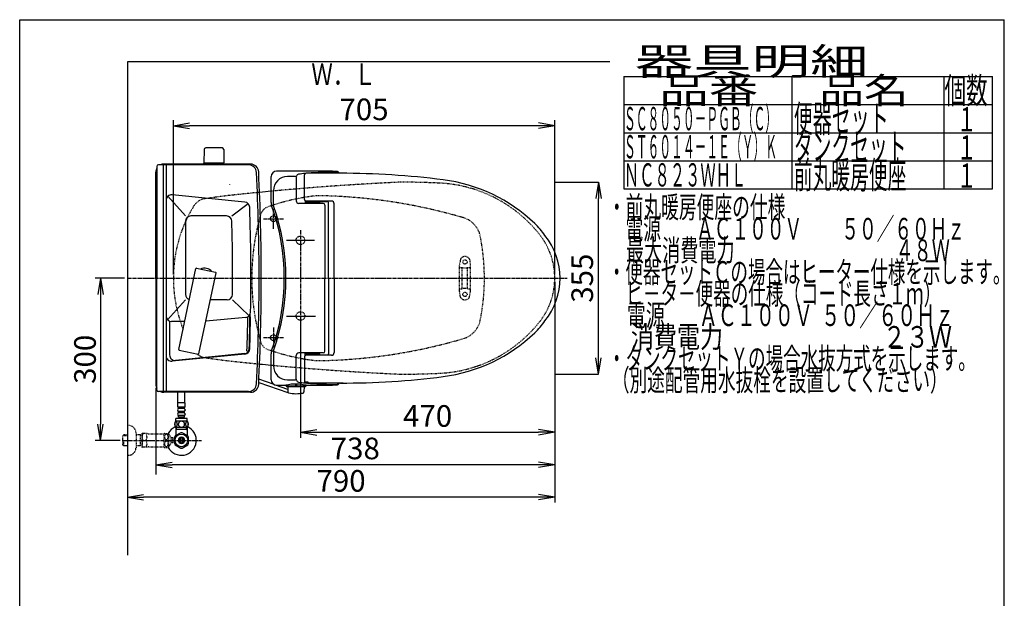
# Model space of a CAD drawing. Extents: x 0 to 2000, y 13 to 2915.
# Drawn here: x 180 to 2000, y 1845 to 2915 of the extents above; entities that cross this region are included whole.
import ezdxf
from ezdxf.enums import TextEntityAlignment as Align

# ---------------------------------------------------------------- set-up
doc = ezdxf.new("R2010")
doc.units = 0
for name, pattern in [('EXLTYPE1', [3, 2, -1]), ('EXLTYPE2', [2, 1, -1]), ('EXLTYPE3', [10, 7, -1, 1, -1])]:
    doc.linetypes.add(name, pattern=pattern)
doc.layers.get('0').update_dxf_attribs({"linetype": 'CONTINUOUS'})
doc.layers.get('DEFPOINTS').update_dxf_attribs({"linetype": 'CONTINUOUS'})
for name, color, linetype in [('タンク', 7, 'CONTINUOUS'), ('便器', 7, 'CONTINUOUS'), ('便座', 7, 'CONTINUOUS'), ('器具明細表', 7, 'CONTINUOUS'), ('寸法', 7, 'CONTINUOUS'), ('枠', 7, 'CONTINUOUS'), ('止水栓', 7, 'CONTINUOUS')]:
    doc.layers.add(name, color=color, linetype=linetype)
doc.styles.add('EXCADDIM1', font='monotxt', dxfattribs={"width": 0.84, "bigfont": 'extfont'})
doc.styles.add('EXCADDIM2', font='monotxt', dxfattribs={"width": 0.95, "bigfont": 'extfont'})
doc.styles.add('EXCADSTD', font='monotxt', dxfattribs={"bigfont": 'extfont'})
doc.styles.get("Standard").update_dxf_attribs({"font": 'monotxt', "bigfont": 'extfont'})
doc.dimstyles.new('ISO-25', dxfattribs={"dimtxt": 2.5, "dimasz": 2.5, "dimexe": 1.25, "dimexo": 0.625, "dimtad": 1, "dimtxsty": 'STANDARD', "dimcen": 2.5, "dimazin": 3, "dimtfac": 1, "dimtmove": 0, "dimatfit": 3})

# ---------------------------------------------------------------- blocks, each defined once
blk = doc.blocks.new('EX_NORM')
at = {"color": 0, "linetype": 'CONTINUOUS'}
for q in [(-1, 0.167), (-1, 0), (-1, -0.167)]:
    blk.add_line((0, 0), q, dxfattribs=at)
blk = doc.blocks.new('*D19')
at = {"layer": 'DEFPOINTS', "color": 0}
for p in [(1169, 2437), (699, 2359), (1169, 2152)]:
    blk.add_point(p, dxfattribs=at)
at = {"layer": '寸法', "color": 3, "linetype": 'CONTINUOUS'}
for p, q in [((1169, 2430), (1169, 2142)), ((699, 2352), (699, 2142)), ((729, 2152), (1139, 2152))]:
    blk.add_line(p, q, dxfattribs=at)
at = {"layer": '寸法', "color": 3, "xscale": 30, "yscale": 30, "zscale": 30, "rotation": 180}
blk.add_blockref('EX_NORM', (699, 2152), dxfattribs=at)
at = {"layer": '寸法', "color": 3, "xscale": 30, "yscale": 30, "zscale": 30}
blk.add_blockref('EX_NORM', (1169, 2152), dxfattribs=at)
at = {"layer": '寸法', "color": 2, "insert": (934, 2177), "char_height": 40, "attachment_point": 5, "style": 'EXCADDIM1'}
blk.add_mtext('470', dxfattribs=at)
blk = doc.blocks.new('*D20')
at = {"layer": 'DEFPOINTS', "color": 0}
for p in [(1169, 2437), (431.6, 2241), (431.6, 2092)]:
    blk.add_point(p, dxfattribs=at)
at = {"layer": '寸法', "color": 3, "linetype": 'CONTINUOUS'}
for p, q in [((1169, 2430), (1169, 2074)), ((431.6, 2234), (431.6, 2074)), ((1139, 2092), (461.6, 2092))]:
    blk.add_line(p, q, dxfattribs=at)
at = {"layer": '寸法', "color": 3, "xscale": 30, "yscale": 30, "zscale": 30, "rotation": 180}
blk.add_blockref('EX_NORM', (431.6, 2092), dxfattribs=at)
at = {"layer": '寸法', "color": 3, "xscale": 30, "yscale": 30, "zscale": 30}
blk.add_blockref('EX_NORM', (1169, 2092), dxfattribs=at)
at = {"layer": '寸法', "color": 2, "insert": (800.3, 2117), "char_height": 40, "attachment_point": 5, "style": 'EXCADDIM1'}
blk.add_mtext('738', dxfattribs=at)
blk = doc.blocks.new('*D21')
at = {"layer": 'DEFPOINTS', "color": 0}
for p in [(464, 2719), (464, 2437), (1169, 2437)]:
    blk.add_point(p, dxfattribs=at)
at = {"layer": '寸法', "color": 3, "linetype": 'CONTINUOUS'}
for p, q in [((464, 2444), (464, 2729)), ((1139, 2719), (494, 2719)), ((1169, 2444), (1169, 2729))]:
    blk.add_line(p, q, dxfattribs=at)
at = {"layer": '寸法', "color": 3, "xscale": 30, "yscale": 30, "zscale": 30, "rotation": 180}
blk.add_blockref('EX_NORM', (464, 2719), dxfattribs=at)
at = {"layer": '寸法', "color": 3, "xscale": 30, "yscale": 30, "zscale": 30}
blk.add_blockref('EX_NORM', (1169, 2719), dxfattribs=at)
at = {"layer": '寸法', "color": 2, "insert": (816.5, 2744), "char_height": 40, "attachment_point": 5, "style": 'EXCADDIM1'}
blk.add_mtext('705', dxfattribs=at)
blk = doc.blocks.new('*D22')
at = {"layer": 'DEFPOINTS', "color": 0}
for p in [(379, 2094), (1169, 2096), (379, 2032)]:
    blk.add_point(p, dxfattribs=at)
at = {"layer": '寸法', "color": 3, "linetype": 'CONTINUOUS'}
for p, q in [((1169, 2089), (1169, 2022)), ((1139, 2032), (409, 2032))]:
    blk.add_line(p, q, dxfattribs=at)
at = {"layer": '寸法', "color": 3, "xscale": 30, "yscale": 30, "zscale": 30, "rotation": 180}
blk.add_blockref('EX_NORM', (379, 2032), dxfattribs=at)
at = {"layer": '寸法', "color": 3, "xscale": 30, "yscale": 30, "zscale": 30}
blk.add_blockref('EX_NORM', (1169, 2032), dxfattribs=at)
at = {"layer": '寸法', "color": 2, "insert": (774, 2057), "char_height": 40, "attachment_point": 5, "style": 'EXCADDIM1'}
blk.add_mtext('790', dxfattribs=at)
blk = doc.blocks.new('*D23')
at = {"layer": 'DEFPOINTS', "color": 0}
for p in [(379, 2437), (329.4, 2137), (370.7, 2137)]:
    blk.add_point(p, dxfattribs=at)
at = {"layer": '寸法', "color": 3, "linetype": 'CONTINUOUS'}
for p, q in [((374, 2437), (319.4, 2437)), ((329.4, 2407), (329.4, 2167)), ((365.7, 2137), (319.4, 2137))]:
    blk.add_line(p, q, dxfattribs=at)
at = {"layer": '寸法', "color": 3, "xscale": 30, "yscale": 30, "zscale": 30}
for p, rotation in [((329.4, 2437), 90), ((329.4, 2137), 270)]:
    blk.add_blockref('EX_NORM', p, dxfattribs=dict(at, rotation=rotation))
at = {"layer": '寸法', "color": 2, "insert": (305.9, 2287), "char_height": 40, "attachment_point": 5, "rotation": 90, "style": 'EXCADDIM2'}
blk.add_mtext('300', dxfattribs=at)
blk = doc.blocks.new('*D27')
at = {"layer": 'DEFPOINTS', "color": 0}
for p in [(1169, 2614.5), (1250, 2614.5), (1169, 2259.5)]:
    blk.add_point(p, dxfattribs=at)
at = {"layer": '寸法', "color": 3, "linetype": 'CONTINUOUS'}
for p, q in [((1169, 2614.5), (1250, 2614.5)), ((1250, 2289.5), (1250, 2584.5)), ((1169, 2259.5), (1250, 2259.5))]:
    blk.add_line(p, q, dxfattribs=at)
at = {"layer": '寸法', "color": 3, "xscale": 30, "yscale": 30, "zscale": 30}
for p, rotation in [((1250, 2614.5), 90), ((1250, 2259.5), 270)]:
    blk.add_blockref('EX_NORM', p, dxfattribs=dict(at, rotation=rotation))
at = {"layer": '寸法', "color": 2, "insert": (1225, 2437), "char_height": 40, "attachment_point": 5, "rotation": 90, "style": 'EXCADDIM1'}
blk.add_mtext('355', dxfattribs=at)

msp = doc.modelspace()

# ---------------------------------------------------------------- linework, layer by layer
at = {"layer": 'タンク', "color": 7, "linetype": 'CONTINUOUS'}
for p, q in [((433.422, 2643.621), (433.422, 2437)), ((602.798, 2646.621), (436.422, 2646.621)), ((606.749, 2648), (446.572, 2648)), ((431.572, 2437), (431.572, 2633)), ((431.572, 2437), (431.572, 2241)), ((433.422, 2230.379), (433.422, 2437)), ((602.798, 2227.379), (436.422, 2227.379)), ((606.749, 2226), (446.572, 2226))]:
    msp.add_line(p, q, dxfattribs=at)
at = {"layer": 'タンク', "color": 6, "linetype": 'CONTINUOUS'}
for p, q in [((445.422, 2646.621), (445.422, 2227.379)), ((450.716, 2645.2), (450.716, 2227.379)), ((486.572, 2552), (453.974, 2588.366)), ((596.226, 2577.849), (461.684, 2590.933)), ((571.919, 2552), (602.303, 2574.993)), ((562.19, 2552), (496.572, 2552)), ((486.572, 2542), (486.572, 2407)), ((473.997, 2305.007), (505.808, 2454.664)), ((506.994, 2455.434), (542.207, 2447.949)), ((511.167, 2297.106), (542.977, 2446.763)), ((486.572, 2397), (453.487, 2360.091)), ((563.459, 2397), (532.4, 2397)), ((604.296, 2367.62), (573.372, 2397)), ((457.017, 2357), (457.017, 2295)), ((485.049, 2357), (460.716, 2357)), ((597.881, 2364.413), (523.947, 2357.231)), ((596.238, 2296.53), (461.684, 2283.446)), ((596.142, 2297.525), (467.985, 2285.063)), ((474.768, 2303.821), (509.981, 2296.336))]:
    msp.add_line(p, q, dxfattribs=at)
at = {"layer": 'タンク', "color": 7, "linetype": 'CONTINUOUS'}
for centre, radius, start, end in [((446.572, 2633), 15, 151.240962, 180), ((436.422, 2643.621), 3, 90, 180), ((446.572, 2633), 15, 90, 114.760793), ((602.798, 2631.621), 15, 2.802172, 90), ((606.749, 2633), 15, 2.819198, 90), ((-3373.428, 2437), 3995.986, 0, 2.802172), ((-3373.428, 2437), 4000, 0, 2.819198), ((-3373.428, 2437), 3995.986, 357.197828, 0), ((-3373.428, 2437), 4000, 357.180802, 0), ((446.572, 2241), 15, 180, 208.759038), ((602.798, 2242.379), 15, 270, 357.197828), ((606.749, 2241), 15, 270, 357.180802), ((436.422, 2230.379), 3, 180, 270), ((446.572, 2241), 15, 245.239207, 270)]:
    msp.add_arc(centre, radius, start, end, dxfattribs=at)
at = {"layer": 'タンク', "color": 6, "linetype": 'CONTINUOUS'}
for centre, radius, start, end in [((460.716, 2580.98), 10, 84.445341, 180), ((595.258, 2567.896), 10, 1.879982, 84.445341), ((-3392.594, 2437), 4000, 359.10055, 1.879982), ((496.572, 2542), 10, 90, 180), ((562.19, 2542), 10, 1.507958, 90), ((-3426.428, 2437), 4000, 359.569201, 1.507958), ((506.786, 2454.456), 1, 78, 168), ((521.572, 2437), 18.5, 42.175421, 113.824579), ((541.999, 2446.971), 1, 348, 78), ((496.572, 2407), 10, 180, 252.975379), ((563.459, 2407), 10, 270, 359.569201), ((460.716, 2367), 10, 180, 270), ((596.914, 2374.366), 10, 275.548512, 359.10055), ((-3392.594, 2437), 3999, 358.125464, 359.038027), ((-3392.594, 2437), 3995, 358.062493, 358.976268), ((-3392.594, 2437), 4000, 358.125464, 358.97257), ((460.716, 2293.399), 10, 180, 275.554185), ((467.017, 2295.016), 10, 180, 275.554185), ((474.975, 2304.799), 1, 168, 258), ((510.189, 2297.314), 1, 258, 348), ((595.271, 2306.483), 9, 275.554185, 358.125464), ((595.271, 2306.483), 10, 275.554185, 358.125464)]:
    msp.add_arc(centre, radius, start, end, dxfattribs=at)
at = {"layer": '便器', "color": 6, "linetype": 'CONTINUOUS'}
for p, q in [((554.071, 2677.945), (523.963, 2677.945)), ((520.963, 2674.999), (520.517, 2650.545)), ((557.071, 2674.999), (557.517, 2650.545)), ((520.517, 2648), (520.517, 2649.945)), ((557.517, 2649.945), (520.517, 2649.945)), ((557.517, 2648), (557.517, 2649.945))]:
    msp.add_line(p, q, dxfattribs=at)
at = {"layer": '便器', "color": 1, "linetype": 'EXLTYPE3'}
for p, q in [((543.017, 2552), (515.017, 2552)), ((649.017, 2528.375), (649.017, 2565.625)), ((630.611, 2547), (667.861, 2547)), ((699.017, 2526), (699.017, 2348.5)), ((379.017, 2437), (1192, 2437)), ((649.017, 2345.625), (649.017, 2308.375)), ((630.611, 2327), (667.861, 2327))]:
    msp.add_line(p, q, dxfattribs=at)
at = {"layer": '便器', "color": 6, "linetype": 'EXLTYPE2'}
for p, q in [((993.017, 2412.3), (993.017, 2461.775)), ((994.806, 2472.18), (993.063, 2462.296)), ((994.017, 2457.037), (997.449, 2457.037)), ((1008.585, 2457.037), (1012.017, 2457.037)), ((1011.229, 2472.18), (1012.971, 2462.296)), ((1013.017, 2412.3), (1013.017, 2461.775)), ((998.017, 2418.037), (998.017, 2456.037)), ((1008.017, 2418.037), (1008.017, 2456.037)), ((994.806, 2401.894), (993.063, 2411.779)), ((994.017, 2417.037), (997.449, 2417.037)), ((1008.585, 2417.037), (1012.017, 2417.037)), ((1011.229, 2401.894), (1012.971, 2411.779))]:
    msp.add_line(p, q, dxfattribs=at)
at = {"layer": '便器', "color": 6, "linetype": 'EXLTYPE3'}
msp.add_line((675.097, 2367), (726.797, 2367), dxfattribs=at)
at = {"layer": '便器', "color": 2, "linetype": 'EXLTYPE1'}
for centre in [(649.017, 2547), (649.017, 2327)]:
    msp.add_circle(centre, 5.5, dxfattribs=at)
at = {"layer": '便器', "color": 2, "linetype": 'EXLTYPE2'}
for centre in [(699.017, 2507), (699.017, 2367)]:
    msp.add_circle(centre, 8, dxfattribs=at)
at = {"layer": '便器', "color": 6, "linetype": 'EXLTYPE2'}
for centre in [(1003.017, 2467.037), (1003.017, 2407.037)]:
    msp.add_circle(centre, 4, dxfattribs=at)
at = {"layer": '便器', "color": 6, "linetype": 'CONTINUOUS'}
for centre, radius, start, end in [((523.963, 2674.945), 3, 90, 178.954573), ((554.071, 2674.945), 3, 1.045427, 90), ((521.434, 2650.945), 1, 203.578178, 270), ((556.601, 2650.945), 1, 270, 336.421822)]:
    msp.add_arc(centre, radius, start, end, dxfattribs=at)
at = {"layer": '便器', "color": 7, "linetype": 'CONTINUOUS'}
for centre, radius, start, end in [((-715.983, 2408.4), 1300, 8.939725, 8.945774), ((1113.232, -2380.243), 5000, 95.37518, 95.621825), ((1113.232, 7254.243), 5000, 264.378175, 264.62482)]:
    msp.add_arc(centre, radius, start, end, dxfattribs=at)
at = {"layer": '便器', "color": 2, "linetype": 'EXLTYPE2'}
for centre, radius, start, end in [((1113.232, -2380.243), 5000, 92.627533, 95.37518), ((884.017, 1114.5), 1500, 87.225532, 90), ((944.523, 2363.035), 250, 38.052045, 87.225532), ((1088.336, -1375.861), 4000, 97.614362, 98.128791), ((561.761, 2563.097), 26, 95.116638, 97.614362), ((1113.232, -2380.243), 5000, 95.621825, 96.359009), ((773.031, 2191.929), 400, 96.317279, 110.212487), ((717.127, 1589.571), 1000, 73.81841, 89.318757), ((719.017, 2437), 255, 148.592878, 180), ((526.983, 2554.251), 30, 98.128791, 148.592878), ((648.917, 2546.643), 25, 124.298864, 164.409936), ((1039.017, 2437.798), 430, 164.409936, 180.106377), ((987.293, 2505.767), 45, 11.169417, 79.089983), ((639.017, 2437), 400, 348.830583, 11.169417), ((1039.017, 2437), 130, 0, 38.052045), ((719.017, 2437), 255, 180, 201.66988), ((1039.017, 2436.202), 430, 179.893623, 195.590064), ((1039.017, 2437), 130, 321.947955, 0), ((944.523, 2510.965), 250, 272.774468, 321.947955), ((987.293, 2368.233), 45, 280.910017, 348.830583), ((648.917, 2327.357), 25, 195.590064, 229.761799), ((717.127, 3284.429), 1000, 270.681243, 286.18159), ((526.983, 2319.749), 30, 229.787872, 261.871209), ((773.031, 2682.071), 400, 249.787513, 263.682721), ((1088.336, 6249.861), 4000, 261.871209, 262.434989), ((1113.232, 7254.243), 5000, 263.667531, 264.378175), ((1113.232, 7254.243), 5000, 264.62482, 267.372467), ((884.017, 3759.5), 1500, 270, 272.774468)]:
    msp.add_arc(centre, radius, start, end, dxfattribs=at)
at = {"layer": '便器', "color": 6, "linetype": 'EXLTYPE2'}
for centre, radius, start, end in [((1003.017, 2467.037), 10, 41.321659, 138.678341), ((996.017, 2461.775), 3, 170, 180), ((994.017, 2456.037), 1, 90, 180), ((997.76, 2471.659), 3, 138.678341, 170), ((1003.017, 2472.037), 16, 249.635865, 290.364135), ((1008.274, 2471.659), 3, 10, 41.321659), ((1012.017, 2456.037), 1, 0, 90), ((1010.017, 2461.775), 3, 0, 10), ((994.017, 2418.037), 1, 180, 270), ((996.017, 2412.3), 3, 180, 190), ((1003.017, 2402.037), 16, 69.635865, 110.364135), ((1012.017, 2418.037), 1, 270, 0), ((1010.017, 2412.3), 3, 350, 0), ((997.76, 2402.415), 3, 190, 221.321659), ((1003.017, 2407.037), 10, 221.321659, 318.678341), ((1008.274, 2402.415), 3, 318.678341, 350)]:
    msp.add_arc(centre, radius, start, end, dxfattribs=at)
at = {"layer": '便座', "color": 6, "linetype": 'CONTINUOUS'}
for p, q in [((644.847, 2576.644), (644.847, 2624.833)), ((691.071, 2623.74), (691.071, 2580.173)), ((691.471, 2625.787), (691.296, 2625.225)), ((706.244, 2582.5), (706.244, 2628)), ((778.163, 2631), (709.244, 2631)), ((649.096, 2571.059), (649.096, 2598.461)), ((741.247, 2575.173), (696.071, 2575.173)), ((707.572, 2580.009), (707.572, 2575.478)), ((707.744, 2579.902), (707.744, 2577.75)), ((733.744, 2576.75), (708.744, 2576.75)), ((756.244, 2579.5), (709.244, 2579.5)), ((710.244, 2579), (748.611, 2579)), ((712.359, 2576.75), (712.359, 2575.6)), ((718.777, 2575.6), (723.578, 2575.6)), ((734.744, 2579), (734.744, 2577.75)), ((744.247, 2572.566), (744.247, 2437)), ((750.612, 2437), (750.612, 2577)), ((761.244, 2437), (761.244, 2574.5)), ((673.017, 2507), (725.017, 2507)), ((744.247, 2301.434), (744.247, 2437)), ((750.612, 2437), (750.612, 2297)), ((761.244, 2437), (761.244, 2299.5)), ((673.017, 2367.002), (725.017, 2367.002)), ((644.847, 2249.167), (644.847, 2297.356)), ((649.096, 2302.941), (649.096, 2275.539)), ((691.071, 2250.26), (691.071, 2293.827)), ((741.247, 2298.827), (696.071, 2298.827)), ((707.572, 2293.991), (707.572, 2298.522)), ((707.744, 2294.098), (707.744, 2296.25)), ((733.744, 2297.25), (708.744, 2297.25)), ((756.244, 2294.5), (709.244, 2294.5)), ((710.244, 2295), (748.611, 2295)), ((712.359, 2297.25), (712.359, 2298.4)), ((718.777, 2298.4), (723.578, 2298.4)), ((734.744, 2295), (734.744, 2296.25)), ((706.244, 2291.5), (706.244, 2246)), ((621.909, 2243.915), (675.727, 2225.584)), ((650.102, 2240.364), (622.199, 2250.022)), ((675.83, 2231.458), (653.135, 2239.314)), ((689.648, 2241.289), (689.648, 2239.073)), ((691.471, 2248.213), (691.296, 2248.775)), ((691.648, 2241.282), (691.648, 2239.073)), ((778.163, 2243), (709.244, 2243)), ((712.847, 2245.028), (712.847, 2243.245)), ((472.518, 2206.548), (472.518, 2226)), ((485.518, 2206.548), (485.518, 2226)), ((672.528, 2238.557), (672.528, 2237.501)), ((673.028, 2237.001), (708.269, 2237.001)), ((675.648, 2237.001), (705.648, 2237.001)), ((675.648, 2237.001), (675.83, 2226.605)), ((705.648, 2237.001), (705.467, 2226.605)), ((708.769, 2238.52), (708.769, 2237.501)), ((485.769, 2206.774), (472.269, 2206.774)), ((472.269, 2198.774), (472.269, 2206.774)), ((485.769, 2198.774), (485.769, 2206.774)), ((485.769, 2198.774), (472.269, 2198.774)), ((473.269, 2195.774), (473.269, 2198.774)), ((473.269, 2187.774), (473.269, 2190.774)), ((483.769, 2195.774), (474.269, 2195.774)), ((483.769, 2190.774), (474.269, 2190.774)), ((483.769, 2187.774), (474.269, 2187.774)), ((484.769, 2195.774), (484.769, 2198.774)), ((484.769, 2187.774), (484.769, 2190.774)), ((489.988, 2172.774), (468.05, 2172.774)), ((468.519, 2172.774), (468.519, 2177.774)), ((489.519, 2177.774), (468.519, 2177.774)), ((473.269, 2179.774), (473.269, 2182.774)), ((484.769, 2179.774), (473.269, 2179.774)), ((483.769, 2182.774), (474.269, 2182.774)), ((475.019, 2177.774), (475.019, 2179.774)), ((483.019, 2177.774), (483.019, 2179.774)), ((484.769, 2179.774), (484.769, 2182.774)), ((489.519, 2172.774), (489.519, 2177.774)), ((489.988, 2160.775), (468.048, 2160.775))]:
    msp.add_line(p, q, dxfattribs=at)
at = {"layer": '便座', "color": 6, "linetype": 'CONTINUOUS', "flags": 128}
for points in [[(471.417, 2167.032), (471.407, 2167.435), (471.377, 2167.835), (471.331, 2168.231), (471.268, 2168.614), (471.187, 2168.987), (471.087, 2169.346), (470.972, 2169.686), (470.843, 2170.008), (470.699, 2170.306), (470.54, 2170.577), (470.372, 2170.823), (470.191, 2171.041), (470.001, 2171.229), (469.803, 2171.382), (469.6, 2171.502), (469.39, 2171.59), (469.18, 2171.644), (468.965, 2171.661), (468.753, 2171.644), (468.541, 2171.59), (468.331, 2171.502), (468.128, 2171.382), (467.93, 2171.226), (467.742, 2171.041), (467.562, 2170.823), (467.391, 2170.579), (467.234, 2170.306), (467.09, 2170.008), (466.959, 2169.686), (466.844, 2169.346), (466.746, 2168.987), (466.666, 2168.616), (466.6, 2168.231), (466.553, 2167.835), (466.526, 2167.435), (466.517, 2167.032), (466.526, 2166.629), (466.553, 2166.229), (466.6, 2165.833), (466.663, 2165.447), (466.746, 2165.074), (466.844, 2164.715), (466.959, 2164.376), (467.09, 2164.053), (467.234, 2163.758), (467.391, 2163.485), (467.562, 2163.238), (467.74, 2163.021), (467.93, 2162.835), (468.128, 2162.681), (468.331, 2162.559), (468.541, 2162.471), (468.753, 2162.418), (468.965, 2162.401), (469.18, 2162.42), (469.39, 2162.471), (469.6, 2162.559), (469.803, 2162.681), (470.001, 2162.835)], [(470.001, 2162.835), (470.191, 2163.021), (470.372, 2163.238), (470.54, 2163.485), (470.699, 2163.758), (470.843, 2164.056), (470.972, 2164.376), (471.087, 2164.715), (471.187, 2165.074), (471.268, 2165.447), (471.331, 2165.833)], [(471.331, 2165.833), (471.377, 2166.226), (471.407, 2166.627), (471.417, 2167.029)], [(479.019, 2172.559), (478.521, 2172.537), (478.025, 2172.471), (477.537, 2172.369), (477.051, 2172.222), (476.583, 2172.037), (476.131, 2171.815), (475.701, 2171.553), (475.298, 2171.258), (474.922, 2170.931), (474.581, 2170.572), (474.271, 2170.186), (473.997, 2169.778), (473.76, 2169.349), (473.567, 2168.9), (473.414, 2168.436), (473.304, 2167.962), (473.238, 2167.481), (473.213, 2166.998), (473.238, 2166.512), (473.304, 2166.031), (473.414, 2165.557), (473.567, 2165.096), (473.76, 2164.647), (473.997, 2164.217), (474.271, 2163.807), (474.581, 2163.423), (474.922, 2163.065), (475.298, 2162.737), (475.701, 2162.442), (476.131, 2162.181), (476.583, 2161.956), (477.051, 2161.771), (477.537, 2161.627), (478.033, 2161.522), (478.538, 2161.458), (479.046, 2161.436), (479.554, 2161.458), (480.059, 2161.522), (480.555, 2161.627), (481.041, 2161.771), (481.509, 2161.956), (481.961, 2162.181), (482.391, 2162.442), (482.793, 2162.737), (483.169, 2163.065), (483.511, 2163.423), (483.821, 2163.807), (484.095, 2164.217), (484.332, 2164.647), (484.524, 2165.096), (484.678, 2165.557), (484.788, 2166.031), (484.854, 2166.512), (484.876, 2166.995)], [(484.876, 2166.998), (484.854, 2167.481), (484.788, 2167.962), (484.678, 2168.436), (484.524, 2168.9), (484.332, 2169.346), (484.095, 2169.778), (483.821, 2170.186), (483.511, 2170.572), (483.169, 2170.928), (482.793, 2171.258), (482.391, 2171.551), (481.961, 2171.815), (481.509, 2172.039), (481.041, 2172.225), (480.555, 2172.369), (480.059, 2172.474), (479.554, 2172.537), (479.046, 2172.559), (479.036, 2172.559), (479.029, 2172.559), (479.019, 2172.559)], [(491.514, 2167.025), (491.504, 2167.462), (491.478, 2167.894), (491.431, 2168.319), (491.365, 2168.734), (491.285, 2169.134), (491.187, 2169.52), (491.07, 2169.888), (490.94, 2170.233), (490.796, 2170.555), (490.638, 2170.848), (490.469, 2171.114), (490.289, 2171.346), (490.101, 2171.548), (489.903, 2171.715), (489.698, 2171.846), (489.49, 2171.939), (489.278, 2171.998), (489.065, 2172.015), (488.851, 2171.995), (488.638, 2171.939), (488.431, 2171.846), (488.226, 2171.715), (488.028, 2171.548), (487.84, 2171.346), (487.659, 2171.111), (487.491, 2170.848), (487.332, 2170.555), (487.188, 2170.233), (487.059, 2169.888), (486.944, 2169.52), (486.844, 2169.134), (486.763, 2168.731), (486.697, 2168.316), (486.651, 2167.891), (486.624, 2167.459), (486.614, 2167.025), (486.624, 2166.59), (486.653, 2166.158), (486.7, 2165.733), (486.763, 2165.318), (486.844, 2164.915), (486.944, 2164.529), (487.059, 2164.163), (487.188, 2163.817), (487.332, 2163.497), (487.491, 2163.201), (487.659, 2162.938), (487.84, 2162.703), (488.028, 2162.503), (488.226, 2162.335), (488.431, 2162.205), (488.638, 2162.11), (488.851, 2162.054), (489.065, 2162.034), (489.278, 2162.054), (489.49, 2162.11), (489.698, 2162.205), (489.903, 2162.335), (490.101, 2162.503)], [(491.431, 2165.733), (491.478, 2166.158), (491.504, 2166.59), (491.514, 2167.025)], [(490.101, 2162.503), (490.289, 2162.703), (490.469, 2162.938), (490.64, 2163.201), (490.796, 2163.497), (490.94, 2163.817), (491.072, 2164.163), (491.187, 2164.529), (491.285, 2164.915), (491.365, 2165.318), (491.431, 2165.733)]]:
    msp.add_lwpolyline(points, dxfattribs=at)
at = {"layer": '便座', "color": 6, "linetype": 'CONTINUOUS'}
for centre, radius, start, end in [((654.847, 2624.833), 10, 90.468628, 180), ((675.096, 2598.961), 26, 90.236725, 180), ((695.647, -2365), 5000, 89.201263, 90.468475), ((695.647, -2374.996), 5000, 90.066467, 90.23673), ((696.071, 2623.74), 5, 162.719849, 180), ((696.245, 2624.302), 5, 96.816345, 162.720337), ((766.867, 2033.508), 600, 95.656992, 96.816559), ((709.244, 2628), 3, 90, 180), ((766.867, 2033.508), 600, 90.201054, 95.240612), ((764.783, 2626.504), 7, 39.958253, 90.201355), ((765.251, 2627.514), 7, 29.868562, 89.201172), ((772.779, 1131), 1500, 82.727963, 90), ((924.676, 2321.348), 300, 46.288418, 82.727963), ((659.847, 2576.644), 15, 180, 199.663269), ((269.047, 2437), 400, 340.336792, 19.663208), ((269.047, 2437), 403, 340.570207, 19.429793), ((696.071, 2580.173), 5, 180, 270), ((709.244, 2582.5), 3, 180, 270), ((708.744, 2577.75), 1, 180, 270), ((710.244, 2582), 3, 232.719738, 270), ((723.139, 2579.868), 4, 231.202598, 270), ((733.744, 2577.75), 1, 270, 0), ((741.247, 2572.173), 3, 0, 90), ((748.611, 2577), 2, 0, 90), ((756.244, 2574.5), 5, 0, 89.999969), ((1035.24, 2437), 140, 34.316307, 46.288418), ((1053.941, 2437), 125, 320.84559, 39.15441), ((1035.24, 2437), 140, 313.711582, 325.683693), ((924.676, 2552.652), 300, 277.272037, 313.711582), ((659.847, 2297.356), 15, 160.336731, 180), ((696.071, 2293.827), 5, 90, 180), ((709.244, 2291.5), 3, 90, 180), ((708.744, 2296.25), 1, 90, 180), ((710.244, 2292), 3, 90, 127.280262), ((723.139, 2294.132), 4, 90, 128.797402), ((733.744, 2296.25), 1, 0, 90), ((741.247, 2301.827), 3, 270, 0), ((748.611, 2297), 2, 270, 0), ((756.244, 2299.5), 5, 270.000031, 0), ((675.096, 2275.039), 26, 180, 269.763275), ((654.847, 2249.167), 10, 180, 269.531372), ((695.647, 7239), 5000, 269.531494, 269.72937), ((672.028, 2238.557), 0.5, 0, 89.734283), ((690.66, 2167.357), 73.932, 75.821838, 104.196686), ((695.647, 7248.996), 5000, 269.76327, 269.933533), ((690.648, 2239.073), 1, 180, 0), ((696.071, 2250.26), 5, 180, 197.280151), ((696.245, 2249.698), 5, 197.279663, 263.183655), ((696.245, 2249.698), 5, 197.278809, 263.183472), ((766.867, 2840.492), 600, 263.183441, 264.343008), ((766.867, 2840.492), 600, 263.183472, 264.343005), ((695.647, 7239), 4993.5, 270.115716, 270.191594), ((709.244, 2246), 3, 180, 270), ((709.244, 2246), 3, 194.481668, 270), ((709.269, 2238.52), 0.5, 90.15387, 180), ((695.647, 7239), 5000, 270.155697, 270.798706), ((766.867, 2840.492), 600, 264.759387, 265.256384), ((712.347, 2245.028), 0.5, 0, 90.191594), ((766.867, 2840.492), 600, 265.256706, 269.798645), ((764.783, 2247.496), 7, 269.798645, 320.041747), ((765.251, 2246.486), 7, 270.798828, 330.131438), ((772.779, 3743), 1500, 270, 277.272037), ((673.028, 2237.501), 0.5, 180, 270), ((690.648, 1950.156), 287.417, 86.490021, 93.390076), ((677.83, 2226.64), 2, 181, 259.134021), ((690.648, 2293.421), 70, 259.056093, 280.865979), ((703.467, 2226.64), 2, 280.865979, 359), ((708.269, 2237.501), 0.5, 270, 0), ((474.269, 2193.274), 2.5, 90, 180), ((474.269, 2193.274), 2.5, 180, 270), ((474.269, 2185.274), 2.5, 90, 180), ((474.269, 2185.274), 2.5, 180, 270), ((483.769, 2193.274), 2.5, 0, 90), ((483.769, 2193.274), 2.5, 270, 0), ((483.769, 2185.274), 2.5, 0, 90), ((483.769, 2185.274), 2.5, 270, 0), ((477.269, 2166.773), 11, 146.937744, 213.054688), ((480.77, 2166.773), 10.999, 326.94841, 33.059082)]:
    msp.add_arc(centre, radius, start, end, dxfattribs=at)
at = {"layer": '便座', "color": 7, "linetype": 'CONTINUOUS'}
for start, end in [(180, 180.000132), (179.999868, 180)]:
    msp.add_arc((949.017, 2437), 200, start, end, dxfattribs=at)
at = {"layer": '便座', "color": 4, "linetype": 'CONTINUOUS'}
for centre, radius, start, end in [((889.017, 2437), 140, 179.999984, 180.000132), ((889.017, 2437), 140, 179.999868, 180.000016), ((903.595, 2437), 145.292, 179.999955, 180), ((903.595, 2437), 145.292, 180, 180.000045)]:
    msp.add_arc(centre, radius, start, end, dxfattribs=at)
at = {"layer": '器具明細表', "color": 6, "linetype": 'CONTINUOUS'}
for p, q in [((1297, 2810), (1978, 2810)), ((1297, 2810), (1297, 2602)), ((1608, 2602), (1608, 2810)), ((1888, 2810), (1888, 2602)), ((1978, 2602), (1978, 2810)), ((1297, 2758), (1978, 2758)), ((1297, 2706), (1978, 2706)), ((1297, 2654), (1978, 2654)), ((1297, 2602), (1978, 2602))]:
    msp.add_line(p, q, dxfattribs=at)
at = {"layer": '枠', "color": 7, "linetype": 'CONTINUOUS'}
for p, q in [((180, 115), (180, 2915)), ((180, 2915), (2000, 2915)), ((2000, 115), (2000, 2915)), ((379.017, 2837), (379.017, 1925)), ((1271, 2837), (379.017, 2837))]:
    msp.add_line(p, q, dxfattribs=at)
at = {"layer": '止水栓', "color": 6, "linetype": 'EXLTYPE2'}
for p, q in [((379.017, 2164.501), (381.017, 2164.501)), ((395.017, 2150.501), (395.017, 2123.501)), ((406.017, 2149.251), (406.306, 2149.751)), ((406.017, 2149.251), (406.017, 2124.751)), ((415.378, 2149.751), (406.306, 2149.751)), ((418.409, 2149.001), (447.29, 2149.001)), ((447.29, 2124.249), (447.29, 2149.749)), ((447.573, 2150), (454.555, 2150)), ((455.566, 2125.096), (455.566, 2148.902)), ((460.19, 2142.298), (455.566, 2148.902)), ((372.356, 2147.27), (370.857, 2145.771)), ((370.857, 2128.232), (370.857, 2145.771)), ((371.178, 2146.072), (379.017, 2146.317)), ((373.337, 2147.301), (372.357, 2147.271)), ((372.357, 2126.732), (372.357, 2137)), ((379.017, 2147.301), (373.337, 2147.301)), ((406.017, 2147.301), (395.017, 2147.301)), ((403.484, 2146.468), (402.041, 2147.301)), ((403.484, 2126.701), (403.484, 2147.301)), ((406.017, 2146.389), (403.484, 2146.468)), ((455.566, 2125.096), (460.19, 2131.7)), ((463.691, 2141.751), (460.183, 2141.751)), ((460.19, 2131.7), (460.19, 2142.298)), ((463.691, 2132.251), (460.19, 2132.251)), ((461.191, 2136.001), (461.191, 2138.001)), ((461.191, 2138.001), (463.691, 2138.001)), ((463.691, 2136.001), (461.191, 2136.001)), ((372.356, 2126.733), (370.857, 2128.232)), ((371.178, 2127.931), (379.017, 2127.686)), ((373.337, 2126.701), (372.357, 2126.732)), ((379.017, 2126.701), (373.337, 2126.701)), ((406.017, 2126.701), (395.017, 2126.701)), ((403.484, 2127.534), (402.041, 2126.701)), ((406.017, 2127.614), (403.484, 2127.534)), ((406.017, 2124.751), (406.306, 2124.251)), ((415.378, 2124.251), (406.306, 2124.251)), ((418.409, 2125.001), (447.29, 2125.001)), ((447.573, 2124), (454.555, 2124)), ((379.017, 2109.501), (381.017, 2109.501))]:
    msp.add_line(p, q, dxfattribs=at)
at = {"layer": '止水栓', "color": 6, "linetype": 'CONTINUOUS'}
for p, q in [((477.572, 2151.177), (467.577, 2145.492)), ((468.519, 2160.775), (468.519, 2146.634)), ((488.333, 2157), (468.519, 2157)), ((469.703, 2157), (469.703, 2160.775)), ((490.575, 2145.337), (480.462, 2151.177)), ((488.333, 2157), (488.333, 2160.775)), ((488.333, 2157), (489.518, 2157)), ((489.518, 2160.775), (489.518, 2146.634)), ((463.691, 2138.001), (463.691, 2141.751)), ((463.691, 2132.251), (463.691, 2136.001)), ((466.019, 2142.837), (466.019, 2131.163)), ((468.519, 2146.028), (467.574, 2145.491)), ((468.519, 2146.634), (468.519, 2146.028)), ((478.019, 2132.357), (478.019, 2141.644)), ((480.018, 2141.644), (480.018, 2132.357)), ((489.518, 2146.634), (489.518, 2145.948)), ((492.018, 2131.163), (492.018, 2142.837)), ((467.464, 2128.66), (477.577, 2122.822)), ((480.462, 2122.823), (490.572, 2128.66))]:
    msp.add_line(p, q, dxfattribs=at)
at = {"layer": '止水栓', "color": 1, "linetype": 'EXLTYPE3'}
msp.add_line((370.857, 2137.001), (516, 2137.001), dxfattribs=at)
at = {"layer": '止水栓', "color": 6, "linetype": 'EXLTYPE2', "flags": 128}
for points in [[(454.555, 2143.499), (454.543, 2143.938), (454.502, 2144.378), (454.436, 2144.808), (454.345, 2145.228), (454.228, 2145.635), (454.089, 2146.028), (453.925, 2146.399), (453.74, 2146.749), (453.535, 2147.073), (453.31, 2147.374), (453.069, 2147.64), (452.81, 2147.879), (452.539, 2148.082), (452.258, 2148.25), (451.967, 2148.384), (451.67, 2148.479), (451.369, 2148.536), (451.064, 2148.555), (450.759, 2148.536), (450.459, 2148.479), (450.161, 2148.384), (449.87, 2148.25), (449.59, 2148.082), (449.321, 2147.879), (449.065, 2147.64), (448.823, 2147.371), (448.596, 2147.073), (448.391, 2146.749), (448.205, 2146.399), (448.039, 2146.028), (447.9, 2145.635), (447.783, 2145.228), (447.693, 2144.808), (447.627, 2144.378), (447.588, 2143.938), (447.575, 2143.499), (447.588, 2143.057), (447.629, 2142.62), (447.693, 2142.19), (447.783, 2141.771), (447.9, 2141.363), (448.039, 2140.97), (448.203, 2140.599), (448.388, 2140.25), (448.596, 2139.922), (448.82, 2139.625), (449.062, 2139.356), (449.321, 2139.119), (449.592, 2138.917), (449.873, 2138.746), (450.161, 2138.614), (450.459, 2138.519), (450.759, 2138.462), (451.064, 2138.443), (451.369, 2138.462), (451.67, 2138.519), (451.967, 2138.614), (452.258, 2138.748), (452.539, 2138.917)], [(454.555, 2130.501), (454.543, 2130.94), (454.502, 2131.38), (454.436, 2131.81), (454.345, 2132.229), (454.228, 2132.637), (454.089, 2133.03), (453.925, 2133.401), (453.74, 2133.75), (453.535, 2134.078), (453.31, 2134.375), (453.069, 2134.644), (452.81, 2134.881), (452.539, 2135.083), (452.258, 2135.252), (451.967, 2135.386), (451.67, 2135.481), (451.369, 2135.54), (451.064, 2135.557), (450.759, 2135.54), (450.459, 2135.481), (450.161, 2135.386), (449.87, 2135.252), (449.59, 2135.083), (449.321, 2134.881), (449.065, 2134.644), (448.823, 2134.375), (448.596, 2134.078), (448.391, 2133.75), (448.205, 2133.401), (448.039, 2133.03), (447.9, 2132.637), (447.783, 2132.229), (447.693, 2131.81), (447.627, 2131.38), (447.588, 2130.94), (447.575, 2130.501), (447.588, 2130.059), (447.629, 2129.622), (447.693, 2129.192), (447.783, 2128.77), (447.9, 2128.362), (448.039, 2127.972), (448.203, 2127.601), (448.388, 2127.249), (448.596, 2126.924), (448.82, 2126.626), (449.062, 2126.358), (449.321, 2126.121), (449.592, 2125.916), (449.873, 2125.748), (450.161, 2125.616), (450.459, 2125.521), (450.759, 2125.462), (451.064, 2125.442), (451.369, 2125.462), (451.67, 2125.521), (451.967, 2125.616), (452.258, 2125.748), (452.539, 2125.916)], [(452.539, 2138.917), (452.81, 2139.119), (453.066, 2139.356), (453.308, 2139.625), (453.535, 2139.922), (453.74, 2140.247), (453.925, 2140.599), (454.089, 2140.97), (454.228, 2141.363), (454.345, 2141.771), (454.436, 2142.19)], [(454.436, 2142.19), (454.502, 2142.62), (454.541, 2143.06), (454.555, 2143.499)], [(454.436, 2129.192), (454.502, 2129.622), (454.541, 2130.059), (454.555, 2130.501)], [(452.539, 2125.916), (452.81, 2126.121), (453.066, 2126.358), (453.308, 2126.626), (453.535, 2126.924), (453.74, 2127.249), (453.925, 2127.601), (454.089, 2127.972), (454.228, 2128.362), (454.345, 2128.77), (454.436, 2129.192)]]:
    msp.add_lwpolyline(points, dxfattribs=at)
at = {"layer": '止水栓', "color": 6, "linetype": 'CONTINUOUS'}
msp.add_circle((479.017, 2137), 11.75, dxfattribs=at)
at = {"layer": '止水栓', "color": 6, "linetype": 'EXLTYPE2'}
for centre, radius, start, end in [((381.017, 2150.501), 14, 0, 90), ((424.918, 2143.376), 18.612, 159.969519, 200.030481), ((405.195, 2143.376), 10.183, 321.240977, 38.759023), ((418.409, 2155.501), 6.5, 242.204228, 270), ((451.064, 2145.75), 5.5, 129.402573, 133.338501), ((451.064, 2145.75), 5.5, 35.004379, 50.597412), ((424.918, 2130.626), 18.612, 159.969519, 200.030481), ((405.195, 2130.626), 10.183, 321.240977, 38.759023), ((381.017, 2123.501), 14, 270, 0), ((418.409, 2118.501), 6.5, 90, 117.795772), ((451.064, 2128.25), 5.5, 226.661499, 230.597427), ((451.064, 2128.25), 5.5, 309.402588, 324.996918)]:
    msp.add_arc(centre, radius, start, end, dxfattribs=at)
at = {"layer": '止水栓', "color": 6, "linetype": 'CONTINUOUS'}
for radius, start, end in [(27.5, 114.999267, 152.011996), (27.5, 207.988966, 64.996095), (14.251, 84.179016, 95.820984), (14.248, 143.415161, 155.815567), (14.249, 204.184753, 215.825424), (5.799, 180.530731, 179.999969), (4.749, 180.648041, 180.000092), (14.25, 324.180481, 335.81987), (14.251, 24.18074, 35.820297), (14.251, 264.179016, 275.820984)]:
    msp.add_arc((479.017, 2137), radius, start, end, dxfattribs=at)

# ---------------------------------------------------------------- texts
at = {"layer": '器具明細表', "color": 2, "linetype": 'CONTINUOUS', "style": 'EXCADSTD'}
for s, height, width, p, p2 in [('器具明細', 50, 2.629565, (1317, 2813), (1749, 2813)), ('品番', 48, 2.430379, (1362, 2760), (1545.32, 2760)), ('品名', 48, 2.187341, (1658, 2760), (1822.988, 2760)), ('個数', 48, 1.057215, (1889.5, 2760), (1969.244, 2760)), ('便器セット', 50, 0.844828, (1611, 2707), (1786, 2707)), ('１', 45, 1.12, (1912.549, 2708.316), (1948.549, 2708.316)), ('タンクセット', 50, 0.832, (1611, 2655), (1819, 2655)), ('１', 45, 1.12, (1912.549, 2656.316), (1948.549, 2656.316)), ('１', 45, 1.12, (1912.549, 2604.316), (1948.549, 2604.316))]:
    msp.add_text(s, height=height, dxfattribs=dict(at, width=width)).set_placement(p, p2, align=Align.FIT)
at = {"layer": '枠', "color": 2, "linetype": 'CONTINUOUS', "style": 'EXCADSTD'}
for s, height, width, p, p2 in [('Ｗ．Ｌ', 40, 1.225, (719.104, 2794.046), (838.104, 2794.046)), ('ＳＣ８０５０－ＰＧＢ（Ｃ）', 43, 0.598309, (1297, 2710.5), (1580, 2710.5)), ('ＳＴ６０１４－１Ｅ（Ｙ）Ｋ', 43, 0.598309, (1297, 2658.5), (1580, 2658.5)), ('前丸暖房便座', 50, 0.832, (1611, 2603), (1819, 2603)), ('ＮＣ８２３ＷＨＬ', 43, 0.782781, (1297, 2606.5), (1523, 2606.5)), ('・前丸暖房便座の仕様', 40, 0.972881, (1267.3, 2548.477), (1595.3, 2548.477)), ('\u3000電源\u3000\u3000ＡＣ１００Ｖ \u3000\u3000５０／６０Ｈｚ', 40, 0.916667, (1267.3, 2508.477), (1927.3, 2508.477)), ('\u3000最大消費電力\u3000\u3000\u3000\u3000  \u3000\u3000 \u3000 \u3000４８Ｗ', 40, 0.819259, (1267.3, 2468.477), (1899.3, 2468.477)), ('・便器セットＣの場合はヒーター仕様を示します。', 40, 0.950365, (1267.3, 2428.477), (2011.3, 2428.477)), ('\u3000ヒ－タ－便器の仕様（コード長さ１ｍ）', 40, 0.953982, (1267.3, 2388.477), (1883.3, 2388.477)), ('\u3000電源        ＡＣ１００Ｖ  ５０／６０Ｈｚ', 40, 0.678788, (1267.3, 2348.477), (1907.3, 2348.477)), ('\u3000消費電力                               ２３Ｗ', 40, 0.421591, (1267.3, 2308.477), (1903.3, 2308.477)), ('・タンクセットＹの場合水抜方式を示します。', 40, 0.952, (1267.3, 2268.477), (1947.3, 2268.477)), (' （別途配管用水抜栓を設置してください）', 40, 0.915833, (1267.3, 2228.477), (1895.3, 2228.477))]:
    msp.add_text(s, height=height, dxfattribs=dict(at, width=width)).set_placement(p, p2, align=Align.FIT)

# ---------------------------------------------------------------- dimensions: what is measured, and where the dimension line sits
at = {"layer": '寸法', "color": 3, "linetype": 'CONTINUOUS'}
for base, p1, p2, override, picture, middle in [((464.017, 2719), (1169.017, 2437), (464.017, 2437), {"dimtxt": 40, "dimasz": 30, "dimexe": 10, "dimexo": 7, "dimgap": 0, "dimtad": 1, "dimjust": 0, "dimtih": 0, "dimtoh": 0, "dimdec": 1, "dimzin": 8, "dimlunit": 2, "dimtxsty": 'EXCADDIM1', "dimblk1": 'EX_NORM', "dimblk2": 'EX_NORM', "dimsah": 1, "dimse1": 0, "dimse2": 0, "dimclrd": 3, "dimclre": 3, "dimclrt": 2, "dimtmove": 2}, '*D21', (816.517, 2744)), ((1169.017, 2152), (699.017, 2359), (1169.017, 2437), {"dimtxt": 40, "dimasz": 30, "dimexe": 10, "dimexo": 7, "dimgap": 0, "dimtad": 1, "dimjust": 0, "dimtih": 0, "dimtoh": 0, "dimdec": 1, "dimzin": 8, "dimlunit": 2, "dimtxsty": 'EXCADDIM1', "dimblk1": 'EX_NORM', "dimblk2": 'EX_NORM', "dimsah": 1, "dimse1": 0, "dimse2": 0, "dimclrd": 3, "dimclre": 3, "dimclrt": 2, "dimtmove": 2}, '*D19', (934.017, 2177)), ((379.017, 2032), (1169.017, 2096), (379.017, 2094), {"dimtxt": 40, "dimasz": 30, "dimexe": 10, "dimexo": 7, "dimgap": 0, "dimtad": 1, "dimjust": 0, "dimtih": 0, "dimtoh": 0, "dimdec": 1, "dimzin": 8, "dimlunit": 2, "dimtxsty": 'EXCADDIM1', "dimblk1": 'EX_NORM', "dimblk2": 'EX_NORM', "dimsah": 1, "dimse1": 0, "dimse2": 1, "dimclrd": 3, "dimclre": 3, "dimclrt": 2, "dimtmove": 2}, '*D22', (774.017, 2057))]:
    dim = msp.add_linear_dim(base=base, p1=p1, p2=p2, dimstyle='ISO-25', override=override, dxfattribs=at)
    dim.commit()
    dim.dimension.update_dxf_attribs({"geometry": picture, "text_midpoint": middle, "dimtype": 160})
dim = msp.add_linear_dim(base=(1250, 2614.5), p1=(1169.017, 2259.5), p2=(1169.017, 2614.5), angle=90, dimstyle='ISO-25', override={"dimtxt": 40, "dimasz": 30, "dimexe": 0, "dimexo": 0, "dimgap": 0, "dimtad": 1, "dimjust": 0, "dimtih": 0, "dimtoh": 0, "dimdec": 1, "dimzin": 8, "dimlunit": 2, "dimtxsty": 'EXCADDIM1', "dimblk1": 'EX_NORM', "dimblk2": 'EX_NORM', "dimsah": 1, "dimse1": 0, "dimse2": 0, "dimclrd": 3, "dimclre": 3, "dimclrt": 2, "dimtmove": 2}, dxfattribs=at)
dim.commit()
dim.dimension.update_dxf_attribs({"geometry": '*D27', "text_midpoint": (1225, 2437), "dimtype": 160})
dim = msp.add_linear_dim(base=(329.422, 2137), p1=(379.017, 2437), p2=(370.716, 2137), angle=90, text='300', dimstyle='ISO-25', override={"dimtxt": 40, "dimasz": 30, "dimexe": 10, "dimexo": 5, "dimgap": 0, "dimtad": 1, "dimjust": 0, "dimtih": 0, "dimtoh": 0, "dimdec": 2, "dimzin": 8, "dimlunit": 2, "dimtxsty": 'EXCADDIM2', "dimblk1": 'EX_NORM', "dimblk2": 'EX_NORM', "dimsah": 1, "dimse1": 0, "dimse2": 0, "dimclrd": 3, "dimclre": 3, "dimclrt": 2, "dimtmove": 2}, dxfattribs=at)
dim.commit()
dim.dimension.update_dxf_attribs({"geometry": '*D23', "text_midpoint": (305.922, 2287), "dimtype": 160})
dim = msp.add_linear_dim(base=(431.572, 2092), p1=(1169.017, 2437), p2=(431.572, 2241), text='738', dimstyle='ISO-25', override={"dimtxt": 40, "dimasz": 30, "dimexe": 18, "dimexo": 7, "dimgap": 0, "dimtad": 1, "dimjust": 0, "dimtih": 0, "dimtoh": 0, "dimdec": 1, "dimzin": 8, "dimlunit": 2, "dimtxsty": 'EXCADDIM1', "dimblk1": 'EX_NORM', "dimblk2": 'EX_NORM', "dimsah": 1, "dimse1": 0, "dimse2": 0, "dimclrd": 3, "dimclre": 3, "dimclrt": 2, "dimtmove": 2}, dxfattribs=at)
dim.commit()
dim.dimension.update_dxf_attribs({"geometry": '*D20', "text_midpoint": (800.295, 2117), "dimtype": 160})

doc.saveas('drawing.dxf')
